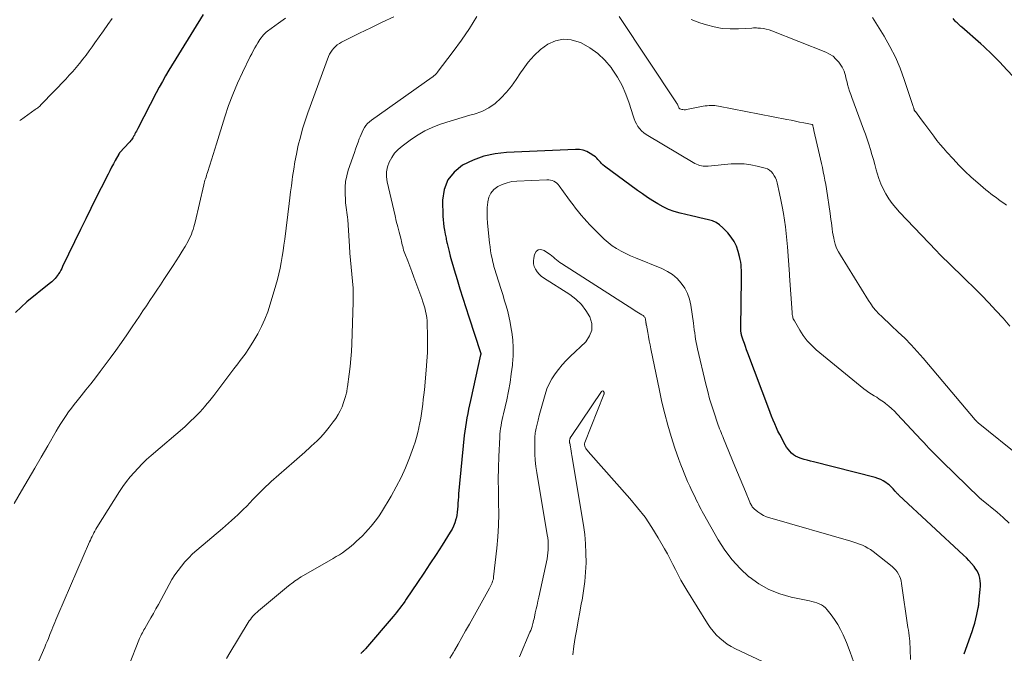
# Model space of a CAD drawing. Units: feet. Extents: x 1955000 to 1960011, y 534996 to 540000.
# Drawn here: x 1956603 to 1956748, y 535352 to 535445 of the extents above; entities that cross this region are included whole.
import ezdxf

# ---------------------------------------------------------------- set-up
doc = ezdxf.new("R2010")
doc.units = ezdxf.units.FT
doc.header["$LTSCALE"] = 100
doc.header["$MEASUREMENT"] = 0
doc.layers.add('CONTOUR INDEX', color=32, linetype='Continuous', lineweight=25)
doc.layers.add('CONTOUR INTERMEDIATE', color=40, linetype='Continuous', lineweight=15)

msp = doc.modelspace()

# ---------------------------------------------------------------- linework, layer by layer
at = {"layer": 'CONTOUR INDEX', "flags": 128}
for points, elevation in [([(1956629.65, 535446.22), (1956624.59, 535437.99), (1956624.1, 535437.17), (1956623.62, 535436.34), (1956623.16, 535435.51), (1956622.71, 535434.66), (1956619.99, 535429.4), (1956619.88, 535429.2), (1956619.78, 535429), (1956619.68, 535428.8), (1956619.58, 535428.6), (1956619.49, 535428.4), (1956619.43, 535428.3), (1956619.38, 535428.2), (1956619.31, 535428.1), (1956619.25, 535428), (1956619.17, 535427.89), (1956619.06, 535427.74), (1956618.95, 535427.6), (1956618.83, 535427.45), (1956618.71, 535427.32), (1956617.36, 535425.85), (1956617.34, 535425.83), (1956617.32, 535425.81), (1956617.31, 535425.79), (1956617.29, 535425.77), (1956617.23, 535425.69), (1956617.22, 535425.67), (1956617.21, 535425.65), (1956617.19, 535425.63), (1956617.18, 535425.61), (1956616.66, 535424.66), (1956616.4, 535424.16), (1956616.13, 535423.67), (1956615.87, 535423.16), (1956615.61, 535422.66), (1956614.59, 535420.63), (1956613.82, 535419.11), (1956613.07, 535417.58), (1956612.32, 535416.05), (1956611.57, 535414.52), (1956608.91, 535409.03), (1956608.78, 535408.75), (1956608.63, 535408.48), (1956608.48, 535408.22), (1956608.32, 535407.96), (1956608.25, 535407.84), (1956608.12, 535407.64), (1956607.98, 535407.45), (1956607.82, 535407.27), (1956607.66, 535407.1), (1956607.48, 535406.94), (1956607.31, 535406.78), (1956607.13, 535406.62), (1956606.94, 535406.47), (1956603.64, 535403.81), (1956602.78, 535403.06), (1956601.97, 535402.25)], 980), ([(1956748.93, 535437.14), (1956747.52, 535438.69), (1956747.13, 535439.11), (1956746.74, 535439.52), (1956746.35, 535439.92), (1956745.95, 535440.32), (1956745.54, 535440.71), (1956745.13, 535441.1), (1956744.71, 535441.48), (1956744.29, 535441.86), (1956741.48, 535444.33), (1956741.34, 535444.46), (1956741.2, 535444.58), (1956741.06, 535444.71), (1956740.92, 535444.84), (1956740.78, 535444.97), (1956740.65, 535445.1), (1956740.52, 535445.24), (1956740.39, 535445.38), (1956740.35, 535445.44), (1956740.2, 535445.61)], 980), ([(1956741.84, 535351.89), (1956742.99, 535355.2), (1956743.2, 535355.82), (1956743.38, 535356.44), (1956743.54, 535357.07), (1956743.69, 535357.71), (1956743.89, 535358.68), (1956743.92, 535358.83), (1956743.95, 535358.99), (1956743.97, 535359.14), (1956743.99, 535359.3), (1956744.01, 535359.45), (1956744.03, 535359.61), (1956744.05, 535359.76), (1956744.06, 535359.92), (1956744.21, 535361.42), (1956744.23, 535361.84), (1956744.23, 535362.25), (1956744.2, 535362.67), (1956744.14, 535363.08), (1956744.03, 535363.48), (1956743.89, 535363.86), (1956743.69, 535364.22), (1956743.46, 535364.56), (1956743.28, 535364.79), (1956742.92, 535365.23), (1956742.54, 535365.65), (1956742.15, 535366.06), (1956741.74, 535366.45), (1956732.21, 535375.31), (1956732.13, 535375.39), (1956732.05, 535375.47), (1956731.97, 535375.54), (1956731.89, 535375.62), (1956731.81, 535375.7), (1956731.74, 535375.79), (1956731.66, 535375.87), (1956731.59, 535375.95), (1956731.36, 535376.22), (1956731.17, 535376.44), (1956730.97, 535376.64), (1956730.75, 535376.82), (1956730.53, 535377), (1956730.28, 535377.18), (1956729.91, 535377.42), (1956729.53, 535377.63), (1956729.12, 535377.79), (1956728.71, 535377.92), (1956719.61, 535380.21), (1956719.15, 535380.33), (1956718.7, 535380.45), (1956718.25, 535380.58), (1956717.81, 535380.71), (1956717.65, 535380.76), (1956717.3, 535380.89), (1956716.96, 535381.06), (1956716.66, 535381.28), (1956716.37, 535381.52), (1956716.11, 535381.8), (1956715.87, 535382.1), (1956715.65, 535382.41), (1956715.45, 535382.74), (1956714.63, 535384.26), (1956714.5, 535384.5), (1956714.38, 535384.74), (1956714.27, 535384.99), (1956714.16, 535385.24), (1956713.9, 535385.84), (1956713.67, 535386.39), (1956713.44, 535386.94), (1956713.22, 535387.49), (1956713.01, 535388.05), (1956709.93, 535396.26), (1956709.75, 535396.74), (1956709.58, 535397.22), (1956709.42, 535397.7), (1956709.26, 535398.18), (1956709.02, 535398.89), (1956708.99, 535399.02), (1956708.96, 535399.15), (1956708.93, 535399.28), (1956708.91, 535399.41), (1956708.9, 535399.54), (1956708.89, 535399.68), (1956708.89, 535399.81), (1956708.89, 535399.94), (1956709.01, 535407.27), (1956709.01, 535407.67), (1956709.01, 535408.08), (1956708.99, 535408.48), (1956708.97, 535408.89), (1956708.94, 535409.29), (1956708.88, 535409.69), (1956708.81, 535410.09), (1956708.72, 535410.49), (1956708.51, 535411.27), (1956708.25, 535412.02), (1956707.92, 535412.73), (1956707.49, 535413.38), (1956706.98, 535414), (1956706.24, 535414.76), (1956705.77, 535415.17), (1956705.27, 535415.51), (1956704.71, 535415.76), (1956704.12, 535415.94), (1956703.5, 535416.07), (1956702.88, 535416.21), (1956702.26, 535416.35), (1956701.64, 535416.49), (1956699.95, 535416.91), (1956699.09, 535417.16), (1956698.26, 535417.46), (1956697.46, 535417.84), (1956696.67, 535418.26), (1956695.91, 535418.74), (1956695.16, 535419.23), (1956694.42, 535419.74), (1956693.69, 535420.26), (1956688.78, 535423.86), (1956688.57, 535424.03), (1956688.37, 535424.21), (1956688.19, 535424.41), (1956688.02, 535424.62), (1956687.84, 535424.83), (1956687.66, 535425.03), (1956687.46, 535425.2), (1956687.24, 535425.37), (1956686.71, 535425.72), (1956686.2, 535425.99), (1956685.68, 535426.19), (1956685.12, 535426.29), (1956684.55, 535426.32), (1956674.37, 535425.87), (1956672.67, 535425.67), (1956671.02, 535425.31), (1956669.43, 535424.73), (1956667.88, 535423.99), (1956667.85, 535423.97), (1956666.63, 535422.97), (1956665.69, 535421.8), (1956665.17, 535420.4), (1956664.93, 535418.84), (1956664.98, 535416.44), (1956665.01, 535415.93), (1956665.05, 535415.42), (1956665.12, 535414.91), (1956665.21, 535414.41), (1956665.33, 535413.81), (1956665.37, 535413.61), (1956665.41, 535413.41), (1956665.44, 535413.21), (1956665.48, 535413.01), (1956665.51, 535412.8), (1956665.55, 535412.6), (1956665.59, 535412.41), (1956665.64, 535412.21), (1956665.88, 535411.25), (1956666.06, 535410.57), (1956666.24, 535409.89), (1956666.43, 535409.22), (1956666.63, 535408.55), (1956667.07, 535407.13), (1956667.49, 535405.75), (1956667.93, 535404.37), (1956668.36, 535403), (1956668.81, 535401.62), (1956670.54, 535396.33), (1956670.56, 535396.22), (1956670.55, 535396.1), (1956670.55, 535396.08), (1956670.55, 535396.06), (1956670.55, 535396.05), (1956670.54, 535396.03), (1956669.03, 535389.25), (1956668.89, 535388.62), (1956668.76, 535387.98), (1956668.63, 535387.34), (1956668.5, 535386.7), (1956668.39, 535386.05), (1956668.29, 535385.41), (1956668.2, 535384.76), (1956668.13, 535384.11), (1956667.3, 535375.49), (1956667.26, 535375.04), (1956667.22, 535374.58), (1956667.19, 535374.13), (1956667.17, 535373.68), (1956667.14, 535373.23), (1956667.09, 535372.78), (1956667.01, 535372.33), (1956666.92, 535371.89), (1956666.88, 535371.75), (1956666.73, 535371.24), (1956666.55, 535370.75), (1956666.32, 535370.28), (1956666.06, 535369.83), (1956664.85, 535367.94), (1956663.96, 535366.55), (1956663.06, 535365.16), (1956662.15, 535363.79), (1956661.23, 535362.42), (1956659.57, 535359.96), (1956659.34, 535359.62), (1956659.11, 535359.3), (1956658.88, 535358.97), (1956658.64, 535358.65), (1956658.39, 535358.33), (1956658.15, 535358.01), (1956657.89, 535357.7), (1956657.63, 535357.4), (1956653.55, 535352.64), (1956653.47, 535352.55), (1956653.4, 535352.47), (1956653.32, 535352.38), (1956653.24, 535352.3), (1956653.2, 535352.26), (1956653.14, 535352.2), (1956653.08, 535352.14), (1956653.01, 535352.08), (1956652.95, 535352.02), (1956652.88, 535351.97)], 960)]:
    msp.add_lwpolyline(points, dxfattribs=dict(at, elevation=elevation))
at = {"layer": 'CONTOUR INTERMEDIATE', "flags": 128}
for points, elevation in [([(1956641.78, 535445.68), (1956640.75, 535444.93), (1956639.13, 535443.75), (1956638.91, 535443.58), (1956638.7, 535443.39), (1956638.51, 535443.19), (1956638.32, 535442.98), (1956638.16, 535442.75), (1956637.99, 535442.52), (1956637.84, 535442.29), (1956637.7, 535442.05), (1956637.49, 535441.7), (1956637.25, 535441.27), (1956637.02, 535440.85), (1956636.79, 535440.42), (1956636.57, 535439.99), (1956635.43, 535437.67), (1956634.69, 535436.06), (1956633.99, 535434.43), (1956633.38, 535432.77), (1956632.81, 535431.09), (1956631.59, 535427.12), (1956631.35, 535426.34), (1956631.11, 535425.56), (1956630.86, 535424.78), (1956630.62, 535424), (1956630.27, 535422.89), (1956630.19, 535422.67), (1956630.12, 535422.44), (1956630.05, 535422.22), (1956629.97, 535421.99), (1956629.9, 535421.77), (1956629.83, 535421.54), (1956629.77, 535421.32), (1956629.72, 535421.09), (1956628.43, 535415.59), (1956628.34, 535415.23), (1956628.24, 535414.87), (1956628.14, 535414.51), (1956628.03, 535414.15), (1956627.9, 535413.79), (1956627.76, 535413.45), (1956627.59, 535413.11), (1956627.42, 535412.78), (1956626.96, 535411.99), (1956626.54, 535411.28), (1956626.11, 535410.57), (1956625.67, 535409.87), (1956625.21, 535409.18), (1956623.83, 535407.11), (1956623.32, 535406.34), (1956622.8, 535405.57), (1956622.29, 535404.8), (1956621.78, 535404.03), (1956621.26, 535403.25), (1956620.75, 535402.48), (1956620.23, 535401.71), (1956619.72, 535400.94), (1956619.18, 535400.14), (1956618.38, 535398.97), (1956617.58, 535397.81), (1956616.76, 535396.66), (1956615.92, 535395.52), (1956614.45, 535393.55), (1956613.76, 535392.63), (1956613.06, 535391.72), (1956612.35, 535390.83), (1956611.63, 535389.94), (1956611.04, 535389.22), (1956610.62, 535388.69), (1956610.2, 535388.15), (1956609.8, 535387.6), (1956609.41, 535387.04), (1956609.04, 535386.47), (1956608.67, 535385.9), (1956608.31, 535385.32), (1956607.97, 535384.73), (1956606.72, 535382.59), (1956605.76, 535380.93), (1956604.8, 535379.27), (1956603.83, 535377.61), (1956602.87, 535375.96), (1956601.79, 535374.1)], 976), ([(1956616.24, 535445.61), (1956615.58, 535444.72), (1956614.93, 535443.82), (1956614.29, 535442.92), (1956613.65, 535442.01), (1956613.27, 535441.46), (1956612.82, 535440.83), (1956612.37, 535440.21), (1956611.9, 535439.6), (1956611.41, 535439), (1956610.92, 535438.41), (1956610.42, 535437.82), (1956609.9, 535437.25), (1956609.37, 535436.69), (1956605.82, 535432.98), (1956605.71, 535432.87), (1956605.59, 535432.76), (1956605.48, 535432.66), (1956605.36, 535432.56), (1956605.24, 535432.46), (1956605.12, 535432.36), (1956604.99, 535432.27), (1956604.87, 535432.18), (1956602.68, 535430.62), (1956602.58, 535430.55)], 984), ([(1956657.72, 535445.85), (1956656.04, 535445.06), (1956654.36, 535444.26), (1956652.7, 535443.44), (1956650.03, 535442.12), (1956649.72, 535441.94), (1956649.41, 535441.74), (1956649.14, 535441.5), (1956648.88, 535441.24), (1956648.65, 535440.96), (1956648.45, 535440.66), (1956648.28, 535440.34), (1956648.13, 535440), (1956645.06, 535431.68), (1956644.66, 535430.51), (1956644.28, 535429.33), (1956643.96, 535428.13), (1956643.66, 535426.93), (1956643.61, 535426.7), (1956643.38, 535425.6), (1956643.17, 535424.5), (1956642.99, 535423.4), (1956642.82, 535422.29), (1956642.76, 535421.82), (1956642.64, 535420.95), (1956642.53, 535420.07), (1956642.41, 535419.19), (1956642.3, 535418.32), (1956641.65, 535413.05), (1956641.54, 535412.19), (1956641.42, 535411.34), (1956641.28, 535410.49), (1956641.14, 535409.65), (1956640.98, 535408.8), (1956640.8, 535407.96), (1956640.58, 535407.13), (1956640.35, 535406.3), (1956639.52, 535403.5), (1956639.15, 535402.37), (1956638.73, 535401.27), (1956638.24, 535400.19), (1956637.7, 535399.13), (1956637.11, 535398.1), (1956636.48, 535397.09), (1956635.8, 535396.11), (1956635.09, 535395.16), (1956634.73, 535394.7), (1956634.13, 535393.93), (1956633.54, 535393.16), (1956632.95, 535392.38), (1956632.38, 535391.59), (1956631.8, 535390.81), (1956631.21, 535390.03), (1956630.6, 535389.27), (1956629.97, 535388.52), (1956629.87, 535388.4), (1956629.17, 535387.61), (1956628.45, 535386.85), (1956627.69, 535386.12), (1956626.91, 535385.41), (1956621.96, 535381.14), (1956621.3, 535380.55), (1956620.66, 535379.94), (1956620.04, 535379.31), (1956619.44, 535378.66), (1956618.86, 535377.99), (1956618.32, 535377.3), (1956617.8, 535376.58), (1956617.31, 535375.84), (1956613.97, 535370.53), (1956613.82, 535370.27), (1956613.67, 535370.02), (1956613.53, 535369.75), (1956613.39, 535369.49), (1956613.26, 535369.22), (1956613.13, 535368.95), (1956613, 535368.68), (1956612.88, 535368.41), (1956608.22, 535357.62), (1956608.07, 535357.26), (1956607.91, 535356.9), (1956607.77, 535356.54), (1956607.62, 535356.18), (1956607.48, 535355.82), (1956607.33, 535355.46), (1956607.19, 535355.1), (1956607.04, 535354.74), (1956606.99, 535354.6), (1956606.81, 535354.17), (1956606.64, 535353.74), (1956606.45, 535353.31), (1956606.27, 535352.89), (1956604.16, 535348.08)], 972), ([(1956670, 535445.89), (1956668.9, 535444.14), (1956667.72, 535442.44), (1956666.5, 535440.76), (1956664.15, 535437.67), (1956664.07, 535437.57), (1956663.99, 535437.47), (1956663.9, 535437.37), (1956663.8, 535437.28), (1956663.71, 535437.2), (1956663.61, 535437.11), (1956663.51, 535437.03), (1956663.4, 535436.96), (1956654.43, 535430.63), (1956654.14, 535430.39), (1956653.87, 535430.13), (1956653.63, 535429.84), (1956653.42, 535429.53), (1956653.24, 535429.2), (1956653.06, 535428.86), (1956652.91, 535428.51), (1956652.76, 535428.16), (1956652.65, 535427.87), (1956652.46, 535427.37), (1956652.28, 535426.87), (1956652.1, 535426.36), (1956651.92, 535425.86), (1956651.03, 535423.26), (1956650.8, 535422.43), (1956650.63, 535421.58), (1956650.56, 535420.72), (1956650.55, 535419.85), (1956650.6, 535418.81), (1956650.63, 535418.45), (1956650.66, 535418.09), (1956650.71, 535417.74), (1956650.77, 535417.38), (1956650.83, 535417.02), (1956650.88, 535416.66), (1956650.92, 535416.3), (1956650.95, 535415.94), (1956651.19, 535412.05), (1956651.26, 535411.02), (1956651.35, 535409.99), (1956651.45, 535408.95), (1956651.56, 535407.92), (1956651.66, 535406.89), (1956651.73, 535405.86), (1956651.75, 535404.83), (1956651.74, 535403.79), (1956651.54, 535397.65), (1956651.49, 535396.52), (1956651.41, 535395.4), (1956651.29, 535394.28), (1956651.16, 535393.16), (1956650.89, 535391.29), (1956650.87, 535391.11), (1956650.84, 535390.93), (1956650.82, 535390.75), (1956650.79, 535390.57), (1956650.76, 535390.39), (1956650.72, 535390.21), (1956650.68, 535390.04), (1956650.63, 535389.87), (1956650.34, 535388.96), (1956650.11, 535388.35), (1956649.85, 535387.76), (1956649.53, 535387.19), (1956649.18, 535386.64), (1956648.81, 535386.12), (1956648.23, 535385.35), (1956647.61, 535384.6), (1956646.96, 535383.88), (1956646.27, 535383.19), (1956646.16, 535383.09), (1956645.4, 535382.38), (1956644.63, 535381.67), (1956643.85, 535380.97), (1956643.06, 535380.27), (1956639.67, 535377.31), (1956639.26, 535376.95), (1956638.86, 535376.57), (1956638.46, 535376.19), (1956638.07, 535375.8), (1956637.69, 535375.41), (1956637.3, 535375.01), (1956636.92, 535374.61), (1956636.54, 535374.21), (1956636.01, 535373.65), (1956635.59, 535373.22), (1956635.16, 535372.8), (1956634.72, 535372.39), (1956634.28, 535371.99), (1956633.82, 535371.59), (1956633.37, 535371.2), (1956632.91, 535370.8), (1956632.46, 535370.41), (1956628.68, 535367.18), (1956628.08, 535366.64), (1956627.5, 535366.07), (1956626.95, 535365.47), (1956626.42, 535364.85), (1956625.93, 535364.2), (1956625.46, 535363.54), (1956625.03, 535362.85), (1956624.62, 535362.14), (1956623.03, 535359.2), (1956622.66, 535358.53), (1956622.29, 535357.87), (1956621.92, 535357.2), (1956621.54, 535356.54), (1956621.02, 535355.64), (1956620.9, 535355.43), (1956620.78, 535355.22), (1956620.67, 535355.01), (1956620.56, 535354.8), (1956620.45, 535354.58), (1956620.35, 535354.37), (1956620.26, 535354.15), (1956620.17, 535353.93), (1956618.74, 535350.28)], 968), ([(1956750.24, 535380.88), (1956743.91, 535385.98), (1956743.87, 535386.01), (1956743.83, 535386.04), (1956743.79, 535386.08), (1956743.75, 535386.11), (1956743.67, 535386.18), (1956743.63, 535386.22), (1956743.53, 535386.33), (1956743.44, 535386.43), (1956735.8, 535395.5), (1956734.92, 535396.51), (1956734.01, 535397.5), (1956733.07, 535398.45), (1956732.11, 535399.37), (1956731.07, 535400.34), (1956730.61, 535400.77), (1956730.15, 535401.2), (1956729.7, 535401.64), (1956729.25, 535402.08), (1956728.82, 535402.53), (1956728.42, 535403.01), (1956728.05, 535403.51), (1956727.7, 535404.03), (1956723.58, 535410.69), (1956723.29, 535411.22), (1956723.03, 535411.76), (1956722.83, 535412.33), (1956722.67, 535412.91), (1956722.6, 535413.2), (1956722.51, 535413.65), (1956722.42, 535414.11), (1956722.36, 535414.57), (1956722.3, 535415.03), (1956722.25, 535415.49), (1956722.19, 535415.95), (1956722.13, 535416.41), (1956722.06, 535416.87), (1956721.51, 535420.49), (1956721.41, 535421.12), (1956721.3, 535421.75), (1956721.18, 535422.37), (1956721.06, 535423), (1956720.93, 535423.62), (1956720.79, 535424.25), (1956720.65, 535424.87), (1956720.51, 535425.5), (1956719.68, 535429.08), (1956719.65, 535429.2), (1956719.62, 535429.33), (1956719.6, 535429.46), (1956719.57, 535429.59), (1956719.52, 535429.8), (1956719.51, 535429.82), (1956719.51, 535429.84), (1956719.5, 535429.85), (1956719.5, 535429.87), (1956719.46, 535429.93), (1956719.41, 535429.97), (1956718.19, 535430.22), (1956717.57, 535430.35), (1956716.94, 535430.47), (1956716.31, 535430.6), (1956715.68, 535430.72), (1956705.61, 535432.7), (1956705.33, 535432.75), (1956705.05, 535432.78), (1956704.77, 535432.8), (1956704.49, 535432.8), (1956704.21, 535432.79), (1956703.92, 535432.76), (1956703.64, 535432.72), (1956703.36, 535432.67), (1956700.91, 535432.18), (1956700.73, 535432.16), (1956700.55, 535432.15), (1956700.37, 535432.18), (1956700.2, 535432.22), (1956699.89, 535432.31), (1956699.87, 535432.32), (1956699.85, 535432.33), (1956699.78, 535432.42), (1956699.77, 535432.44), (1956699.76, 535432.46), (1956699.75, 535432.47), (1956699.74, 535432.49), (1956699.65, 535432.71), (1956699.6, 535432.84), (1956699.54, 535432.97), (1956699.47, 535433.09), (1956699.4, 535433.2), (1956690.95, 535445.93)], 968), ([(1956748.08, 535418.1), (1956747.69, 535418.37), (1956747.3, 535418.64), (1956746.91, 535418.92), (1956746.53, 535419.2), (1956746.15, 535419.48), (1956745.77, 535419.77), (1956745.41, 535420.07), (1956745.04, 535420.37), (1956743.83, 535421.39), (1956742.88, 535422.23), (1956741.95, 535423.09), (1956741.06, 535423.98), (1956740.19, 535424.9), (1956739.27, 535425.9), (1956738.77, 535426.47), (1956738.28, 535427.04), (1956737.81, 535427.63), (1956737.36, 535428.24), (1956736.91, 535428.84), (1956736.46, 535429.45), (1956736.01, 535430.05), (1956735.56, 535430.65), (1956734.63, 535431.88), (1956734.6, 535431.92), (1956734.57, 535431.97), (1956734.54, 535432.02), (1956734.51, 535432.07), (1956734.48, 535432.12), (1956734.46, 535432.17), (1956734.44, 535432.23), (1956734.42, 535432.28), (1956734.41, 535432.32), (1956734.39, 535432.39), (1956734.37, 535432.47), (1956734.34, 535432.54), (1956734.32, 535432.62), (1956732.99, 535436.61), (1956732.38, 535438.27), (1956731.69, 535439.9), (1956730.89, 535441.47), (1956730.01, 535443.01), (1956728.31, 535445.77)], 976), ([(1956748.58, 535400.24), (1956747.56, 535401.4), (1956746.51, 535402.56), (1956745.45, 535403.7), (1956744.36, 535404.82), (1956743.25, 535405.93), (1956742.13, 535407.03), (1956741.57, 535407.57), (1956741.02, 535408.11), (1956740.46, 535408.65), (1956739.91, 535409.19), (1956739.35, 535409.73), (1956738.8, 535410.27), (1956738.26, 535410.82), (1956737.72, 535411.38), (1956732.29, 535417.06), (1956731.73, 535417.68), (1956731.21, 535418.34), (1956730.73, 535419.02), (1956730.29, 535419.74), (1956729.9, 535420.48), (1956729.55, 535421.24), (1956729.26, 535422.02), (1956729.01, 535422.82), (1956728.87, 535423.32), (1956728.66, 535424.07), (1956728.45, 535424.82), (1956728.23, 535425.57), (1956728, 535426.32), (1956727.77, 535427.07), (1956727.53, 535427.81), (1956727.27, 535428.55), (1956727.01, 535429.29), (1956725.27, 535433.95), (1956725.1, 535434.43), (1956724.94, 535434.91), (1956724.79, 535435.39), (1956724.65, 535435.88), (1956724.57, 535436.21), (1956724.48, 535436.54), (1956724.39, 535436.87), (1956724.31, 535437.2), (1956724.22, 535437.53), (1956724.12, 535437.85), (1956724, 535438.16), (1956723.84, 535438.45), (1956723.66, 535438.74), (1956723.33, 535439.18), (1956722.93, 535439.64), (1956722.49, 535440.04), (1956721.99, 535440.36), (1956721.45, 535440.63), (1956713.45, 535443.81), (1956713.06, 535443.94), (1956712.65, 535444.06), (1956712.24, 535444.13), (1956711.82, 535444.18), (1956711.43, 535444.21), (1956711.2, 535444.22), (1956710.97, 535444.23), (1956710.75, 535444.22), (1956710.52, 535444.21), (1956708.56, 535444.08), (1956707.35, 535444.07), (1956706.16, 535444.15), (1956704.99, 535444.37), (1956703.83, 535444.67), (1956702.88, 535444.98), (1956701.6, 535445.45)], 972), ([(1956748.47, 535371.17), (1956747.6, 535372.01), (1956746.68, 535372.82), (1956744.4, 535374.66), (1956744.36, 535374.69), (1956744.32, 535374.72), (1956744.28, 535374.76), (1956744.24, 535374.79), (1956744.2, 535374.83), (1956744.16, 535374.86), (1956744.12, 535374.9), (1956744.09, 535374.93), (1956738.58, 535380.28), (1956738.18, 535380.67), (1956737.79, 535381.06), (1956737.41, 535381.45), (1956737.02, 535381.85), (1956736.64, 535382.25), (1956736.26, 535382.65), (1956735.88, 535383.06), (1956735.51, 535383.46), (1956731.95, 535387.28), (1956731.55, 535387.69), (1956731.13, 535388.08), (1956730.7, 535388.46), (1956730.25, 535388.82), (1956730.07, 535388.96), (1956729.7, 535389.23), (1956729.32, 535389.49), (1956728.94, 535389.74), (1956728.54, 535389.97), (1956728.15, 535390.21), (1956727.77, 535390.46), (1956727.4, 535390.73), (1956727.04, 535391.01), (1956720.02, 535396.77), (1956719.32, 535397.41), (1956718.67, 535398.09), (1956718.1, 535398.85), (1956717.58, 535399.64), (1956716.79, 535401.01), (1956716.71, 535401.16), (1956716.64, 535401.31), (1956716.59, 535401.46), (1956716.55, 535401.62), (1956716.52, 535401.78), (1956716.49, 535401.95), (1956716.47, 535402.11), (1956716.45, 535402.27), (1956716.07, 535407.64), (1956716.07, 535407.67), (1956716.07, 535407.69), (1956716.07, 535407.71), (1956716.07, 535407.74), (1956716.06, 535407.84), (1956716.06, 535407.86), (1956716.06, 535407.89), (1956716.06, 535407.91), (1956716.06, 535407.93), (1956715.78, 535411.92), (1956715.7, 535412.92), (1956715.6, 535413.91), (1956715.48, 535414.9), (1956715.34, 535415.89), (1956715.17, 535416.88), (1956715, 535417.87), (1956714.8, 535418.85), (1956714.59, 535419.83), (1956714.24, 535421.39), (1956714.14, 535421.75), (1956714.01, 535422.1), (1956713.84, 535422.43), (1956713.64, 535422.74), (1956713.4, 535423.02), (1956713.13, 535423.25), (1956712.81, 535423.42), (1956712.47, 535423.55), (1956711.31, 535423.85), (1956710.36, 535424.05), (1956709.4, 535424.18), (1956708.44, 535424.2), (1956707.47, 535424.16), (1956704.08, 535423.84), (1956703.83, 535423.83), (1956703.58, 535423.83), (1956703.33, 535423.85), (1956703.08, 535423.88), (1956702.83, 535423.94), (1956702.59, 535424.01), (1956702.36, 535424.11), (1956702.14, 535424.23), (1956694.94, 535428.52), (1956694.59, 535428.77), (1956694.27, 535429.04), (1956693.99, 535429.35), (1956693.73, 535429.69), (1956693.52, 535430.06), (1956693.32, 535430.44), (1956693.16, 535430.84), (1956693.02, 535431.25), (1956692.44, 535433.14), (1956691.97, 535434.46), (1956691.41, 535435.75), (1956690.72, 535436.97), (1956689.95, 535438.15), (1956689.79, 535438.38), (1956688.85, 535439.49), (1956687.81, 535440.48), (1956686.63, 535441.3), (1956685.36, 535442.01), (1956685.07, 535442.14), (1956683.88, 535442.48), (1956682.71, 535442.57), (1956681.56, 535442.31), (1956680.43, 535441.82), (1956679.38, 535441.04), (1956678.41, 535440.18), (1956677.56, 535439.2), (1956676.79, 535438.15), (1956676.44, 535437.59), (1956675.78, 535436.61), (1956675.08, 535435.65), (1956674.33, 535434.74), (1956673.54, 535433.86), (1956672.67, 535433.09), (1956671.73, 535432.43), (1956670.7, 535431.92), (1956669.61, 535431.52), (1956668.95, 535431.34), (1956667.82, 535431.02), (1956666.7, 535430.69), (1956665.58, 535430.33), (1956664.47, 535429.96), (1956663.38, 535429.53), (1956662.33, 535429.04), (1956661.33, 535428.46), (1956660.36, 535427.81), (1956658.95, 535426.78), (1956658.37, 535426.29), (1956657.85, 535425.74), (1956657.43, 535425.12), (1956657.06, 535424.45), (1956656.82, 535423.74), (1956656.68, 535423.02), (1956656.68, 535422.28), (1956656.77, 535421.53), (1956657.73, 535417.34), (1956657.92, 535416.53), (1956658.11, 535415.72), (1956658.31, 535414.91), (1956658.52, 535414.1), (1956658.8, 535413), (1956658.86, 535412.74), (1956658.93, 535412.49), (1956658.99, 535412.23), (1956659.05, 535411.97), (1956659.12, 535411.72), (1956659.19, 535411.47), (1956659.27, 535411.22), (1956659.37, 535410.97), (1956659.79, 535409.87), (1956660.1, 535409.08), (1956660.41, 535408.28), (1956660.71, 535407.48), (1956661, 535406.68), (1956661.88, 535404.3), (1956662.04, 535403.84), (1956662.18, 535403.39), (1956662.31, 535402.92), (1956662.43, 535402.46), (1956662.52, 535401.99), (1956662.6, 535401.51), (1956662.64, 535401.04), (1956662.67, 535400.56), (1956662.71, 535398.93), (1956662.72, 535397.64), (1956662.7, 535396.34), (1956662.63, 535395.05), (1956662.53, 535393.76), (1956662.24, 535390.83), (1956662.17, 535390.13), (1956662.09, 535389.44), (1956662, 535388.74), (1956661.91, 535388.05), (1956661.81, 535387.36), (1956661.71, 535386.67), (1956661.58, 535385.98), (1956661.45, 535385.29), (1956661.44, 535385.23), (1956661.28, 535384.53), (1956661.1, 535383.82), (1956660.89, 535383.13), (1956660.65, 535382.44), (1956660.05, 535380.81), (1956659.47, 535379.36), (1956658.83, 535377.93), (1956658.11, 535376.54), (1956657.34, 535375.17), (1956655.91, 535372.81), (1956655.56, 535372.27), (1956655.2, 535371.74), (1956654.81, 535371.23), (1956654.41, 535370.74), (1956653.98, 535370.26), (1956653.55, 535369.78), (1956653.1, 535369.32), (1956652.64, 535368.87), (1956652.25, 535368.5), (1956651.85, 535368.14), (1956651.45, 535367.79), (1956651.03, 535367.45), (1956650.6, 535367.13), (1956650.15, 535366.82), (1956649.71, 535366.52), (1956649.25, 535366.24), (1956648.79, 535365.96), (1956644.09, 535363.24), (1956643.85, 535363.1), (1956643.6, 535362.94), (1956643.36, 535362.78), (1956643.12, 535362.62), (1956642.89, 535362.45), (1956642.66, 535362.28), (1956642.43, 535362.1), (1956642.21, 535361.92), (1956637.81, 535358.25), (1956637.59, 535358.06), (1956637.37, 535357.86), (1956637.17, 535357.66), (1956636.97, 535357.44), (1956636.78, 535357.22), (1956636.6, 535356.99), (1956636.43, 535356.75), (1956636.27, 535356.51), (1956633.55, 535352.05), (1956633.06, 535351.22)], 964), ([(1956733.9, 535351.09), (1956733.87, 535352.52), (1956733.86, 535352.93), (1956733.83, 535353.34), (1956733.8, 535353.76), (1956733.76, 535354.17), (1956733.71, 535354.58), (1956733.66, 535354.99), (1956733.6, 535355.4), (1956733.54, 535355.81), (1956732.61, 535362.29), (1956732.54, 535362.65), (1956732.44, 535363.01), (1956732.3, 535363.35), (1956732.14, 535363.68), (1956731.94, 535363.99), (1956731.72, 535364.29), (1956731.46, 535364.55), (1956731.19, 535364.8), (1956728.4, 535367), (1956728.03, 535367.27), (1956727.65, 535367.51), (1956727.25, 535367.73), (1956726.85, 535367.92), (1956726.42, 535368.09), (1956726, 535368.25), (1956725.57, 535368.4), (1956725.13, 535368.53), (1956713.16, 535371.95), (1956712.7, 535372.11), (1956712.25, 535372.31), (1956711.83, 535372.56), (1956711.43, 535372.84), (1956710.88, 535373.27), (1956710.77, 535373.37), (1956710.67, 535373.48), (1956710.58, 535373.6), (1956710.5, 535373.72), (1956710.42, 535373.86), (1956710.36, 535373.99), (1956710.29, 535374.13), (1956710.23, 535374.26), (1956709.57, 535375.85), (1956709.18, 535376.78), (1956708.79, 535377.71), (1956708.41, 535378.64), (1956708.02, 535379.58), (1956706.35, 535383.69), (1956706.23, 535383.97), (1956706.12, 535384.25), (1956706.01, 535384.53), (1956705.89, 535384.81), (1956705.78, 535385.08), (1956705.67, 535385.37), (1956705.57, 535385.65), (1956705.47, 535385.93), (1956704.96, 535387.44), (1956704.62, 535388.49), (1956704.3, 535389.54), (1956704.02, 535390.59), (1956703.75, 535391.66), (1956702.5, 535396.91), (1956702.4, 535397.37), (1956702.31, 535397.84), (1956702.23, 535398.31), (1956702.16, 535398.78), (1956702.1, 535399.25), (1956702.04, 535399.72), (1956701.98, 535400.19), (1956701.91, 535400.66), (1956701.53, 535403.35), (1956701.34, 535404.23), (1956701.05, 535405.07), (1956700.63, 535405.85), (1956700.12, 535406.6), (1956699.5, 535407.25), (1956698.83, 535407.84), (1956698.07, 535408.31), (1956697.26, 535408.72), (1956693.36, 535410.3), (1956692.65, 535410.61), (1956691.95, 535410.94), (1956691.27, 535411.3), (1956690.59, 535411.69), (1956689.95, 535412.11), (1956689.33, 535412.57), (1956688.75, 535413.07), (1956688.19, 535413.61), (1956686.66, 535415.2), (1956686.22, 535415.67), (1956685.79, 535416.14), (1956685.37, 535416.63), (1956684.96, 535417.12), (1956684.55, 535417.63), (1956684.16, 535418.13), (1956683.77, 535418.65), (1956683.39, 535419.16), (1956682.12, 535420.92), (1956681.95, 535421.12), (1956681.77, 535421.31), (1956681.56, 535421.47), (1956681.33, 535421.61), (1956681.09, 535421.71), (1956680.84, 535421.79), (1956680.58, 535421.83), (1956680.31, 535421.84), (1956675.89, 535421.64), (1956675.15, 535421.56), (1956674.43, 535421.4), (1956673.73, 535421.15), (1956673.06, 535420.82), (1956672.5, 535420.38), (1956672.05, 535419.87), (1956671.76, 535419.25), (1956671.58, 535418.56), (1956671.58, 535418.53), (1956671.52, 535417.76), (1956671.49, 535416.98), (1956671.51, 535416.21), (1956671.57, 535415.44), (1956671.86, 535412.53), (1956671.93, 535411.94), (1956672.01, 535411.36), (1956672.11, 535410.78), (1956672.23, 535410.2), (1956672.35, 535409.7), (1956672.42, 535409.38), (1956672.51, 535409.06), (1956672.6, 535408.74), (1956672.69, 535408.43), (1956672.79, 535408.11), (1956672.89, 535407.8), (1956672.99, 535407.49), (1956673.09, 535407.17), (1956673.27, 535406.57), (1956673.46, 535405.96), (1956673.65, 535405.35), (1956673.84, 535404.74), (1956674.03, 535404.12), (1956674.21, 535403.53), (1956674.48, 535402.62), (1956674.71, 535401.71), (1956674.9, 535400.78), (1956675.06, 535399.84), (1956675.13, 535399.37), (1956675.27, 535398.2), (1956675.34, 535397.02), (1956675.32, 535395.84), (1956675.24, 535394.66), (1956675.22, 535394.46), (1956675.06, 535393.19), (1956674.88, 535391.91), (1956674.64, 535390.65), (1956674.38, 535389.39), (1956673.91, 535387.32), (1956673.81, 535386.89), (1956673.72, 535386.46), (1956673.64, 535386.03), (1956673.55, 535385.6), (1956673.48, 535385.16), (1956673.42, 535384.73), (1956673.38, 535384.29), (1956673.35, 535383.85), (1956673.23, 535381.02), (1956673.17, 535379.33), (1956673.14, 535377.63), (1956673.15, 535375.93), (1956673.18, 535374.24), (1956673.2, 535372.54), (1956673.17, 535370.85), (1956673.07, 535369.16), (1956672.92, 535367.47), (1956672.45, 535363.26), (1956672.42, 535363.04), (1956672.38, 535362.82), (1956672.31, 535362.6), (1956672.24, 535362.39), (1956672.15, 535362.19), (1956672.06, 535361.98), (1956671.96, 535361.78), (1956671.86, 535361.58), (1956668.88, 535356.28), (1956668.33, 535355.3), (1956667.79, 535354.33), (1956667.24, 535353.35), (1956666.69, 535352.38), (1956666.5, 535352.04), (1956666.02, 535351.25)], 956), ([(1956725.51, 535350.77), (1956725.04, 535352.17), (1956724.5, 535353.56), (1956723.99, 535354.71), (1956723.61, 535355.49), (1956723.2, 535356.24), (1956722.73, 535356.95), (1956722.23, 535357.65), (1956721.64, 535358.41), (1956721.38, 535358.68), (1956721.11, 535358.93), (1956720.8, 535359.13), (1956720.46, 535359.29), (1956720.1, 535359.43), (1956719.74, 535359.55), (1956719.38, 535359.64), (1956719.01, 535359.73), (1956716.3, 535360.28), (1956714.63, 535360.75), (1956713.04, 535361.37), (1956711.56, 535362.23), (1956710.15, 535363.24), (1956710.1, 535363.28), (1956708.8, 535364.49), (1956707.6, 535365.79), (1956706.54, 535367.2), (1956705.58, 535368.7), (1956703.39, 535372.56), (1956703.21, 535372.88), (1956703.04, 535373.2), (1956702.87, 535373.53), (1956702.7, 535373.86), (1956702.54, 535374.19), (1956702.37, 535374.52), (1956702.21, 535374.86), (1956702.05, 535375.19), (1956701.7, 535375.93), (1956701.37, 535376.63), (1956701.05, 535377.34), (1956700.75, 535378.06), (1956700.45, 535378.78), (1956700.38, 535378.95), (1956700.06, 535379.77), (1956699.75, 535380.58), (1956699.47, 535381.41), (1956699.19, 535382.24), (1956698.65, 535383.94), (1956698.15, 535385.63), (1956697.68, 535387.33), (1956697.27, 535389.04), (1956696.89, 535390.76), (1956695.65, 535396.88), (1956695.53, 535397.49), (1956695.41, 535398.09), (1956695.29, 535398.69), (1956695.18, 535399.29), (1956694.97, 535400.37), (1956694.96, 535400.43), (1956694.95, 535400.49), (1956694.94, 535400.55), (1956694.93, 535400.61), (1956694.93, 535400.68), (1956694.92, 535400.74), (1956694.91, 535400.8), (1956694.9, 535400.86), (1956694.85, 535401.21), (1956694.83, 535401.33), (1956694.79, 535401.43), (1956694.73, 535401.54), (1956694.67, 535401.63), (1956694.59, 535401.72), (1956694.5, 535401.8), (1956694.41, 535401.87), (1956694.31, 535401.93), (1956694.04, 535402.08), (1956693.81, 535402.21), (1956693.57, 535402.35), (1956693.34, 535402.49), (1956693.12, 535402.63), (1956682.46, 535409.48), (1956682.21, 535409.65), (1956681.96, 535409.83), (1956681.73, 535410.02), (1956681.5, 535410.22), (1956681.27, 535410.42), (1956681.04, 535410.61), (1956680.79, 535410.79), (1956680.55, 535410.97), (1956679.9, 535411.41), (1956679.43, 535411.54), (1956679.02, 535411.5), (1956678.71, 535411.24), (1956678.47, 535410.83), (1956678.36, 535410.29), (1956678.32, 535409.86), (1956678.34, 535409.44), (1956678.45, 535409.03), (1956678.63, 535408.63), (1956678.88, 535408.27), (1956679.15, 535407.93), (1956679.48, 535407.63), (1956679.83, 535407.37), (1956683.69, 535404.89), (1956684.58, 535404.21), (1956685.39, 535403.44), (1956686.06, 535402.56), (1956686.65, 535401.6), (1956686.91, 535400.62), (1956686.93, 535399.67), (1956686.6, 535398.79), (1956686.03, 535397.95), (1956683.75, 535395.75), (1956683.15, 535395.15), (1956682.58, 535394.52), (1956682.04, 535393.86), (1956681.52, 535393.19), (1956681.06, 535392.48), (1956680.65, 535391.74), (1956680.32, 535390.97), (1956680.04, 535390.17), (1956679.74, 535389.14), (1956679.54, 535388.45), (1956679.35, 535387.75), (1956679.17, 535387.05), (1956679.01, 535386.35), (1956678.79, 535385.39), (1956678.74, 535385.17), (1956678.69, 535384.94), (1956678.65, 535384.72), (1956678.6, 535384.49), (1956678.57, 535384.27), (1956678.54, 535384.04), (1956678.52, 535383.82), (1956678.52, 535383.59), (1956678.51, 535382.25), (1956678.53, 535381.35), (1956678.59, 535380.45), (1956678.68, 535379.56), (1956678.81, 535378.67), (1956680.37, 535369.46), (1956680.44, 535369.01), (1956680.48, 535368.57), (1956680.51, 535368.13), (1956680.52, 535367.68), (1956680.5, 535367.24), (1956680.47, 535366.79), (1956680.41, 535366.35), (1956680.33, 535365.92), (1956679.1, 535360.24), (1956678.98, 535359.67), (1956678.86, 535359.1), (1956678.73, 535358.53), (1956678.6, 535357.96), (1956678.46, 535357.31), (1956678.41, 535357.06), (1956678.35, 535356.82), (1956678.29, 535356.58), (1956678.23, 535356.33), (1956678.2, 535356.23), (1956678.12, 535355.94), (1956678.02, 535355.65), (1956677.92, 535355.37), (1956677.8, 535355.09), (1956676.25, 535351.46)], 952), ([(1956718.48, 535347.75), (1956708.13, 535352.64), (1956707.5, 535352.97), (1956706.9, 535353.34), (1956706.33, 535353.75), (1956705.79, 535354.21), (1956705.28, 535354.71), (1956704.81, 535355.23), (1956704.38, 535355.79), (1956703.98, 535356.38), (1956700.94, 535361.28), (1956700.49, 535362.02), (1956700.06, 535362.78), (1956699.66, 535363.54), (1956699.27, 535364.32), (1956698.89, 535365.1), (1956698.49, 535365.87), (1956698.08, 535366.64), (1956697.65, 535367.39), (1956696.73, 535369.02), (1956695.79, 535370.55), (1956694.78, 535372.04), (1956693.69, 535373.46), (1956692.54, 535374.84), (1956686.41, 535381.74), (1956686.29, 535381.89), (1956686.17, 535382.04), (1956686.06, 535382.2), (1956685.95, 535382.37), (1956685.88, 535382.54), (1956685.84, 535382.71), (1956685.85, 535382.89), (1956685.9, 535383.07), (1956688.71, 535390.16), (1956688.72, 535390.22), (1956688.73, 535390.27), (1956688.74, 535390.32), (1956688.74, 535390.38), (1956688.73, 535390.43), (1956688.72, 535390.48), (1956688.7, 535390.53), (1956688.67, 535390.58), (1956688.61, 535390.68), (1956688.58, 535390.71), (1956688.56, 535390.71), (1956688.54, 535390.7), (1956688.45, 535390.66), (1956688.43, 535390.64), (1956688.41, 535390.63), (1956688.39, 535390.61), (1956688.38, 535390.59), (1956683.87, 535383.98), (1956683.84, 535383.93), (1956683.8, 535383.87), (1956683.78, 535383.81), (1956683.75, 535383.75), (1956683.74, 535383.71), (1956683.72, 535383.67), (1956683.71, 535383.62), (1956683.69, 535383.57), (1956683.68, 535383.52), (1956683.66, 535383.42), (1956683.65, 535383.36), (1956683.65, 535383.24), (1956683.65, 535383.17), (1956683.65, 535383.11), (1956683.66, 535383.05), (1956683.67, 535382.99), (1956683.78, 535382.46), (1956683.84, 535382.13), (1956683.9, 535381.8), (1956683.96, 535381.47), (1956684.01, 535381.14), (1956685.69, 535370.9), (1956685.88, 535369.52), (1956686.01, 535368.13), (1956686.07, 535366.74), (1956686.08, 535365.35), (1956686.01, 535363.96), (1956685.9, 535362.57), (1956685.72, 535361.19), (1956685.49, 535359.82), (1956685.38, 535359.29), (1956685.15, 535358.04), (1956684.92, 535356.79), (1956684.7, 535355.54), (1956684.49, 535354.29), (1956684.3, 535353.04), (1956684.13, 535351.78)], 948)]:
    msp.add_lwpolyline(points, dxfattribs=dict(at, elevation=elevation))

doc.saveas('drawing.dxf')
